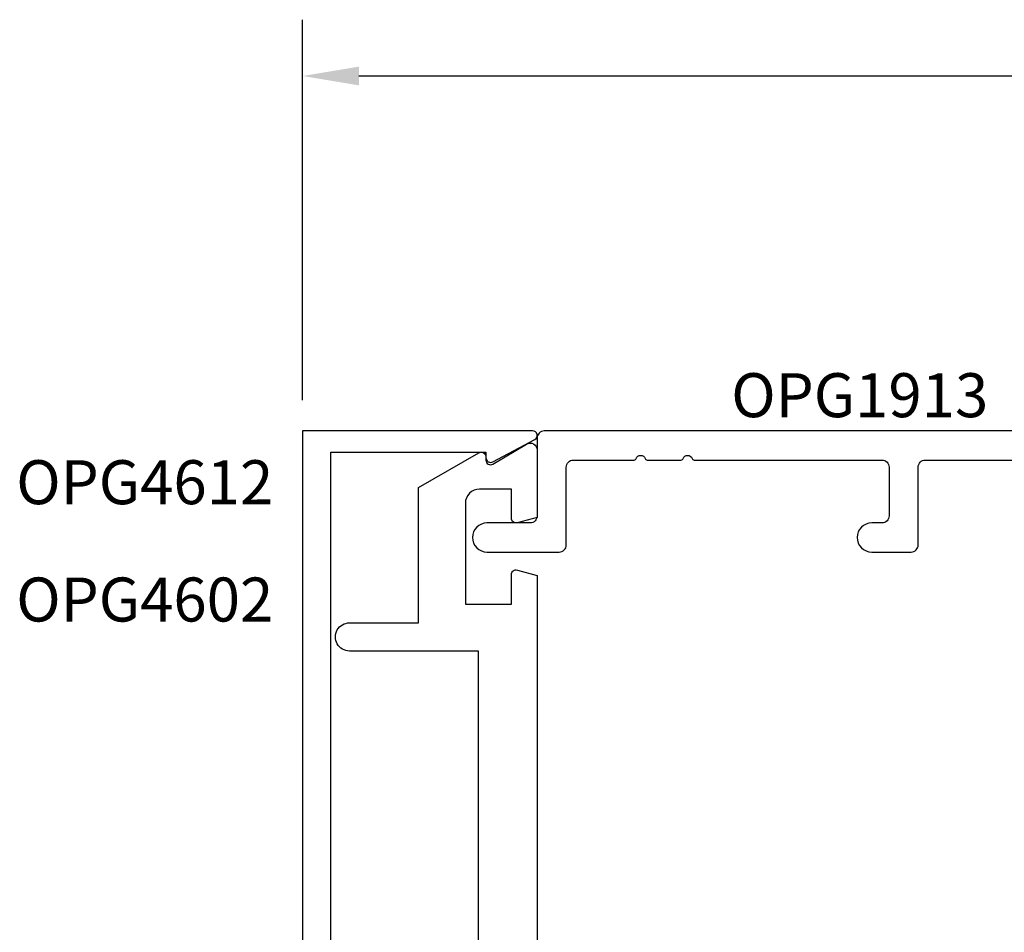
# Model space of a CAD drawing. Units: inches. Extents: x 6.43 to 14.56, y 533.04 to 538.92.
# Drawn here: x 6.79 to 8.89, y 536.98 to 538.92 of the extents above; entities that cross this region are included whole.
import ezdxf
from ezdxf.enums import TextEntityAlignment as Align

# ---------------------------------------------------------------- set-up
doc = ezdxf.new("R2010")
doc.units = ezdxf.units.IN
doc.header["$MEASUREMENT"] = 0
for name, color, linetype in [('Arcadia-Dim', 4, 'Continuous'), ('Arcadia-Profile', 5, 'Continuous'), ('Arcadia-Text', 3, 'Continuous')]:
    doc.layers.add(name, color=color, linetype=linetype)
doc.styles.get("Standard").update_dxf_attribs({"font": 'ARIALN.TTF'})
doc.dimstyles.get("Standard").update_dxf_attribs({"dimscale": 0, "dimtxt": 0.09375, "dimasz": 0.12, "dimexe": 0.12, "dimexo": 0.0625, "dimgap": 0.09, "dimtad": 0, "dimtih": 1, "dimtoh": 1, "dimdec": 4, "dimzin": 0, "dimdsep": 46, "dimlunit": 4, "dimtxsty": 'Standard', "dimcen": 0.09, "dimadec": 0, "dimazin": 0, "dimtfac": 1, "dimtdec": 4, "dimtofl": 0, "dimtmove": 0, "dimatfit": 3, "dimfxl": 1, "dimtolj": 1, "dimtzin": 0, "dimarcsym": 0})

# ---------------------------------------------------------------- blocks, each defined once
blk = doc.blocks.new('*D3')
at = {"layer": 'Arcadia-Dim', "color": 0, "lineweight": -2}
for p, q in [((7.3931, 538.1087), (7.3931, 538.9198)), ((13.3681, 538.1059), (13.3681, 538.9198)), ((7.5131, 538.7998), (10.2461, 538.7998)), ((13.2481, 538.7998), (10.5151, 538.7998))]:
    blk.add_line(p, q, dxfattribs=at)
at = {"layer": 'Arcadia-Dim', "color": 0, "lineweight": -3}
for points in [[(7.5131, 538.8198), (7.5131, 538.7798), (7.3931, 538.7998)], [(13.2481, 538.8198), (13.2481, 538.7798), (13.3681, 538.7998)]]:
    blk.add_solid(points, dxfattribs=at)
at = {"layer": 'Defpoints', "color": 0, "lineweight": -3}
for p in [(13.3681, 538.7998), (7.3931, 538.0462), (13.3681, 538.0434)]:
    blk.add_point(p, dxfattribs=at)
at = {"layer": 'Arcadia-Dim', "color": 0, "insert": (10.3806, 538.7998), "char_height": 0.09375, "attachment_point": 5}
blk.add_mtext('\\A1;6"', dxfattribs=at)

msp = doc.modelspace()

# ---------------------------------------------------------------- linework, layer by layer
at = {"layer": 'Arcadia-Profile'}
msp.add_lwpolyline([(7.88819, 534.06207), (7.79884, 534.10907, 0.5773523), (7.78384, 534.10041), (7.78384, 534.08841), (7.45317, 534.08841), (7.45317, 537.99852), (7.78384, 537.99852), (7.78384, 537.98651, 0.5773523), (7.79884, 537.97785), (7.88819, 538.02486, 0.767327), (7.88319, 538.04352), (7.39317, 538.04352), (7.39317, 534.04341), (7.88319, 534.04341, 0.767327)], format="xyb", close=True, dxfattribs=at)
for points in [[(9.25306, 538.04341), (7.90806, 538.04341, 0.4142136), (7.89306, 538.02841), (7.89306, 537.86241, -0.4142136), (7.87806, 537.84741), (7.78606, 537.84741, 0.4142136), (7.75506, 537.81641, 0.4142136), (7.78606, 537.78541), (7.94006, 537.78541, 0.4142136), (7.95506, 537.80041), (7.95506, 537.96641, -0.4142136), (7.97006, 537.98141), (8.09954, 537.98141, 0.3178372), (8.10425, 537.98474, -0.7071068), (8.12311, 537.98474, 0.3178372), (8.12782, 537.98141), (8.19954, 537.98141, 0.3178372), (8.20425, 537.98474, -0.7071068), (8.22311, 537.98474, 0.3178372), (8.22782, 537.98141), (8.62806, 537.98141, -0.4142136), (8.64306, 537.96641), (8.64306, 537.86241, -0.4142136), (8.62806, 537.84741), (8.60606, 537.84741, 0.4142136), (8.57506, 537.81641, 0.4142136), (8.60606, 537.78541), (8.69006, 537.78541, 0.4142136), (8.70506, 537.80041), (8.70506, 537.96641, -0.4142136), (8.72006, 537.98141), (9.19106, 537.98141, -0.4142136)], [(7.76806, 536.63141), (7.76806, 537.57441), (7.49302, 537.57441, -1.0000016), (7.49302, 537.63441), (7.64006, 537.63441), (7.64006, 537.92279), (7.76871, 537.99707, -0.5773503), (7.78371, 537.98841), (7.78371, 537.98141, 0.5818566), (7.79883, 537.97282), (7.87039, 538.01543, -0.5818566), (7.89306, 538.00254), (7.89306, 537.85911), (7.85065, 537.84775, -0.4931454), (7.83806, 537.85741), (7.83806, 537.91941), (7.77006, 537.91941, 0.4142136), (7.74006, 537.88941), (7.74006, 537.67441), (7.83806, 537.67441), (7.83806, 537.73738, -0.4984044), (7.85081, 537.74699), (7.89306, 537.73567), (7.89306, 536.17341)]]:
    msp.add_lwpolyline(points, format="xyb", dxfattribs=at)

# ---------------------------------------------------------------- texts
at = {"layer": 'Arcadia-Text', "lineweight": -3}
msp.add_text('OPG1913', height=0.09375, dxfattribs=at).set_placement((8.58056, 538.04341), align=Align.BOTTOM_CENTER)
for s, p in [('OPG4612', (7.33067, 537.98102)), ('OPG4602', (7.33067, 537.73102))]:
    msp.add_text(s, height=0.09375, dxfattribs=at).set_placement(p, align=Align.TOP_RIGHT)

# ---------------------------------------------------------------- dimensions: what is measured, and where the dimension line sits
at = {"layer": 'Arcadia-Dim'}
dim = msp.add_linear_dim(base=(13.36806, 538.79976), p1=(7.39315, 538.04625), p2=(13.36806, 538.04341), dimstyle='Standard', override={"dimscale": 1}, dxfattribs=at)
dim.commit()
dim.dimension.update_dxf_attribs({"geometry": '*D3', "text_midpoint": (10.3806, 538.79976)})

doc.saveas('drawing.dxf')
